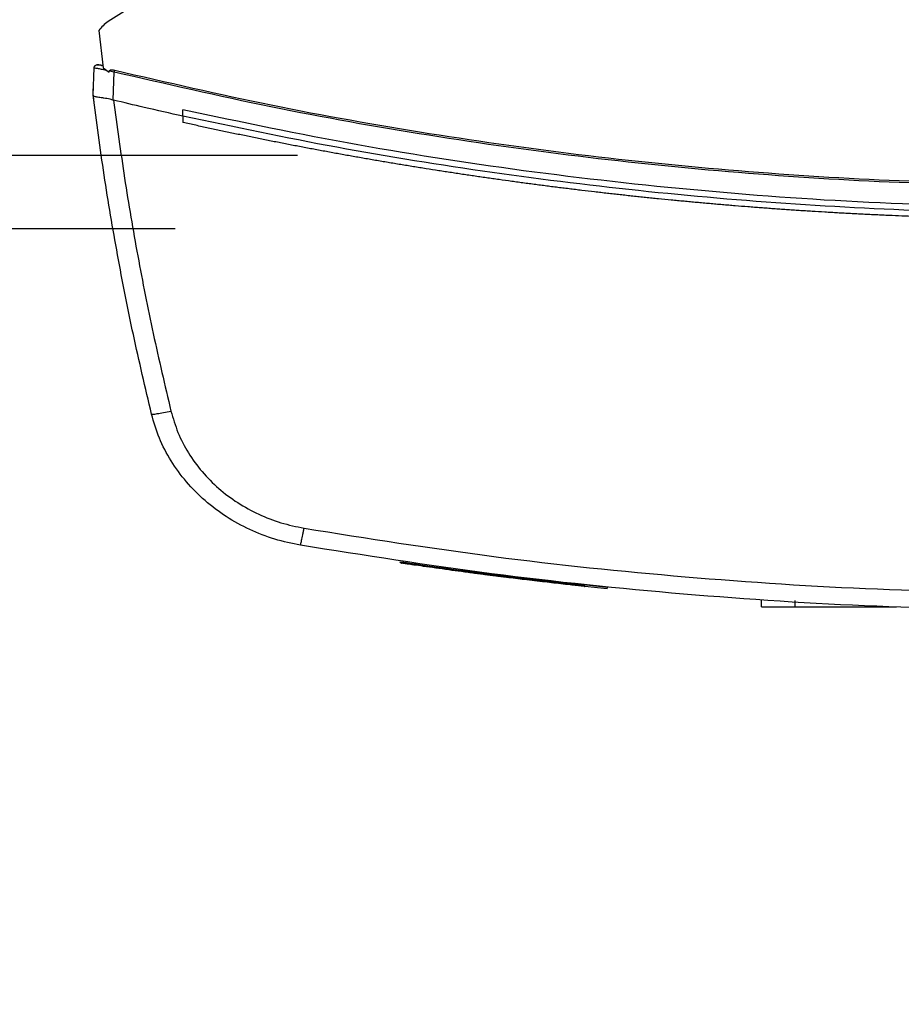
# Model space of a CAD drawing. Extents: x 0.4 to 10.6, y 0.4 to 8.1.
# Drawn here: x 6.4 to 6.7, y 5.4 to 5.7 of the extents above; entities that cross this region are included whole.
import ezdxf

# ---------------------------------------------------------------- set-up
doc = ezdxf.new("R2010")
doc.units = 0
doc.linetypes.add('SLD-SOLID', pattern=[0])
doc.layers.get('0').update_dxf_attribs({"linetype": 'CONTINUOUS'})
doc.styles.add('SLDTEXTSTYLE0', font='TXT', dxfattribs={"width": 0.75})
doc.dimstyles.new('SLDDIMSTYLE0', dxfattribs={"dimtxt": 0.125, "dimasz": 0.13, "dimexe": 0, "dimexo": 0.0625, "dimgap": 0.03125, "dimtad": 0, "dimtih": 1, "dimtoh": 1, "dimdec": 1, "dimlfac": 20, "dimrnd": 1e-09, "dimzin": 12, "dimtxsty": 'SLDTEXTSTYLE0', "dimsah": 1, "dimcen": 0.09, "dimazin": 3, "dimtfac": 1, "dimtdec": 1, "dimtmove": 0, "dimatfit": 3, "dimtolj": 1, "dimtzin": 12})

# ---------------------------------------------------------------- blocks, each defined once
blk = doc.blocks.new('_D_7')
at = {"color": 7, "linetype": 'SLD-SOLID'}
for p, q in [((5.65575, 6.18525), (5.65575, 6.43525)), ((6.42304, 6.18525), (5.53075, 6.18525)), ((6.42304, 5.64194), (5.53075, 5.64194)), ((5.65575, 5.64194), (5.65575, 5.39194))]:
    blk.add_line(p, q, dxfattribs=at)
for points in [[(5.65575, 6.18525), (5.67575, 6.31525), (5.63575, 6.31525)], [(5.65575, 5.64194), (5.63575, 5.51194), (5.67575, 5.51194)]]:
    blk.add_solid(points, dxfattribs=at)
at = {"color": 7, "linetype": 'SLD-SOLID', "insert": (5.49412, 5.97551), "char_height": 0.125, "attachment_point": 1, "style": 'SLDTEXTSTYLE0'}
blk.add_mtext('10.9', dxfattribs=at)
blk = doc.blocks.new('_D_10')
at = {"color": 7, "linetype": 'SLD-SOLID'}
for p, q in [((6.13312, 6.16163), (6.13312, 6.41163)), ((6.46241, 6.16163), (6.00812, 6.16163)), ((6.46241, 5.66557), (6.00812, 5.66557)), ((6.13312, 5.66557), (6.13312, 5.41557))]:
    blk.add_line(p, q, dxfattribs=at)
for points in [[(6.13312, 6.16163), (6.15312, 6.29163), (6.11312, 6.29163)], [(6.13312, 5.66557), (6.11312, 5.53557), (6.15312, 5.53557)]]:
    blk.add_solid(points, dxfattribs=at)
at = {"color": 7, "linetype": 'SLD-SOLID', "insert": (6.01766, 5.97551), "char_height": 0.125, "attachment_point": 1, "style": 'SLDTEXTSTYLE0'}
blk.add_mtext('9.9', dxfattribs=at)

msp = doc.modelspace()

# ---------------------------------------------------------------- linework, layer by layer
at = {"color": 7, "linetype": 'SLD-SOLID'}
for p, q in [((6.52527, 5.78749), (6.40148, 5.70869)), ((6.39848, 5.70581), (6.39984, 5.69385)), ((6.39659, 5.68499), (6.39693, 5.69385)), ((6.39904, 5.69466), (6.39866, 5.69471)), ((6.39976, 5.69455), (6.39904, 5.69466)), ((6.39984, 5.69385), (6.40179, 5.69237)), ((6.40179, 5.69237), (6.40189, 5.69285)), ((6.40189, 5.69285), (6.40343, 5.69253)), ((6.40308, 5.68341), (6.40343, 5.69253)), ((6.39657, 5.685), (6.39665, 5.68702)), ((6.39659, 5.68499), (6.39659, 5.68499)), ((6.39667, 5.68701), (6.39665, 5.68702)), ((6.39685, 5.68289), (6.39683, 5.68289)), ((6.40309, 5.68342), (6.4032, 5.68338)), ((6.42555, 5.6782), (6.42555, 5.68023)), ((6.42555, 5.6782), (6.42555, 5.67618)), ((6.42559, 5.67617), (6.42555, 5.67618)), ((6.49548, 5.5346), (6.49541, 5.53421)), ((6.49569, 5.53457), (6.49562, 5.53418)), ((6.4957, 5.53457), (6.49563, 5.53418)), ((6.52993, 5.52992), (6.5294, 5.52999)), ((6.53008, 5.5295), (6.53014, 5.52989)), ((6.53031, 5.52947), (6.53037, 5.52987)), ((6.53051, 5.52945), (6.53057, 5.52984)), ((6.53486, 5.52892), (6.53431, 5.52899)), ((6.56227, 5.52628), (6.53437, 5.52938)), ((6.55499, 5.52663), (6.55504, 5.52703)), ((6.56222, 5.52588), (6.555, 5.52666)), ((6.56222, 5.52588), (6.56227, 5.52628)), ((6.56227, 5.52628), (6.5623, 5.52647)), ((6.6119, 5.52011), (6.6119, 5.52208)), ((6.62273, 5.52011), (6.62273, 5.52208)), ((6.62273, 5.52011), (6.65543, 5.52011)), ((6.65043, 5.52011), (6.65043, 5.51991))]:
    msp.add_line(p, q, dxfattribs=at)
for points, knots in [([(6.40148, 5.70869), (6.4009, 5.70828), (6.39976, 5.70747), (6.3989, 5.70636), (6.39848, 5.70581)], [0, 0, 0, 0, 0.504793, 1, 1, 1, 1]), ([(6.39693, 5.69385), (6.39695, 5.69396), (6.39698, 5.69419), (6.39718, 5.69448), (6.39748, 5.6947), (6.39787, 5.69483), (6.39816, 5.69479), (6.3983, 5.69477)], [0, 0, 0, 0, 0.1771954, 0.3584525, 0.5455263, 0.7717835, 1, 1, 1, 1]), ([(6.39693, 5.69385), (6.39699, 5.69385), (6.39709, 5.69383), (6.39792, 5.69366), (6.39913, 5.69342), (6.4002, 5.6932), (6.40073, 5.69309)], [0, 0, 0, 0, 0.250924, 0.50108, 0.750641, 1, 1, 1, 1]), ([(6.39845, 5.69473), (6.39829, 5.69476), (6.39797, 5.69481), (6.39752, 5.69469), (6.39715, 5.69446), (6.39704, 5.69422), (6.39698, 5.69411)], [0, 0, 0, 0, 0.245213, 0.496485, 0.749181, 1, 1, 1, 1]), ([(6.39977, 5.69441), (6.39956, 5.69446), (6.39912, 5.69457), (6.39866, 5.69468), (6.39836, 5.69475), (6.39832, 5.69476), (6.3983, 5.69477)], [0, 0, 0, 0, 0.249683, 0.499502, 0.749586, 1, 1, 1, 1]), ([(6.40189, 5.69285), (6.40189, 5.69287), (6.4019, 5.69291), (6.40194, 5.69297), (6.40205, 5.69305), (6.40231, 5.69314), (6.40285, 5.69317), (6.40329, 5.69309), (6.40358, 5.69303)], [0, 0, 0, 0, 0.033039, 0.0624508, 0.12429, 0.2594738, 0.5084381, 1, 1, 1, 1]), ([(6.40343, 5.69253), (6.40346, 5.69262), (6.40351, 5.6928), (6.40356, 5.69295), (6.40358, 5.69303)], [0, 0, 0, 0, 0.497379, 1, 1, 1, 1]), ([(6.40343, 5.69253), (6.42022, 5.68866), (6.45381, 5.68091), (6.50476, 5.67184), (6.55607, 5.66465), (6.60768, 5.65956), (6.65948, 5.65637), (6.69408, 5.65597), (6.71138, 5.65577)], [0, 0, 0, 0, 0.166198, 0.33265, 0.499306, 0.666117, 0.833033, 1, 1, 1, 1]), ([(6.40358, 5.69303), (6.42035, 5.68916), (6.45393, 5.68142), (6.50486, 5.67236), (6.55614, 5.66517), (6.60773, 5.66009), (6.65951, 5.6569), (6.69409, 5.65651), (6.71138, 5.65631)], [0, 0, 0, 0, 0.166186, 0.332649, 0.499302, 0.666105, 0.833037, 1, 1, 1, 1]), ([(6.39657, 5.685), (6.39659, 5.68482), (6.39663, 5.68447), (6.39672, 5.68377), (6.39679, 5.68324), (6.39683, 5.68289)], [0, 0, 0, 0, 0.25001, 0.500014, 1, 1, 1, 1]), ([(6.41542, 5.58216), (6.41342, 5.59069), (6.40942, 5.60773), (6.40438, 5.63344), (6.4, 5.65918), (6.39773, 5.6764), (6.39659, 5.68499)], [0, 0, 0, 0, 0.251341, 0.501802, 0.75136, 1, 1, 1, 1]), ([(6.39659, 5.68498), (6.39668, 5.68487), (6.39684, 5.68466), (6.39797, 5.68444), (6.39918, 5.68427), (6.40054, 5.68407), (6.40173, 5.68389), (6.40274, 5.68354), (6.40309, 5.68342)], [0, 0, 0, 0, 0.209944, 0.419806, 0.632029, 0.681554, 0.88906, 1, 1, 1, 1]), ([(6.4032, 5.68338), (6.40433, 5.675), (6.40658, 5.65821), (6.41089, 5.63312), (6.41582, 5.60806), (6.41972, 5.59145), (6.42168, 5.58313)], [0, 0, 0, 0, 0.2486658, 0.4982325, 0.7486846, 1, 1, 1, 1]), ([(6.42555, 5.6782), (6.42137, 5.67914), (6.41391, 5.68082), (6.40647, 5.6826), (6.4032, 5.68338)], [0, 0, 0, 0, 0.560099, 1, 1, 1, 1]), ([(6.71138, 5.64885), (6.69214, 5.64909), (6.65367, 5.64958), (6.5961, 5.65349), (6.5388, 5.65978), (6.48185, 5.66844), (6.44431, 5.6763), (6.42555, 5.68023)], [0, 0, 0, 0, 0.200318, 0.400556, 0.600634, 0.800474, 1, 1, 1, 1]), ([(6.99721, 5.6782), (6.9797, 5.67453), (6.94467, 5.66717), (6.89157, 5.65888), (6.83814, 5.6526), (6.78445, 5.64854), (6.73062, 5.64666), (6.67777, 5.64696), (6.62602, 5.64931), (6.57544, 5.65355), (6.52511, 5.65977), (6.47508, 5.66777), (6.44205, 5.67473), (6.42555, 5.6782)], [0, 0, 0, 0, 0.093107, 0.186353, 0.279707, 0.373136, 0.46661, 0.560096, 0.648221, 0.736301, 0.824308, 0.912217, 1, 1, 1, 1]), ([(6.71138, 5.64491), (6.71121, 5.64491), (6.71035, 5.64491), (6.7081, 5.64492), (6.70535, 5.64493), (6.70259, 5.64494), (6.70052, 5.64496), (6.69845, 5.64498), (6.69638, 5.645), (6.69432, 5.64502), (6.69225, 5.64505), (6.69018, 5.64508), (6.68811, 5.64512), (6.68604, 5.64515), (6.68329, 5.64521), (6.68053, 5.64527), (6.67777, 5.64534), (6.6757, 5.64539), (6.67364, 5.64545), (6.67157, 5.64551), (6.6695, 5.64557), (6.66743, 5.64564), (6.66537, 5.64571), (6.6633, 5.64579), (6.66123, 5.64586), (6.65916, 5.64594), (6.65641, 5.64605), (6.65365, 5.64617), (6.6509, 5.64629), (6.64883, 5.64639), (6.64677, 5.64649), (6.6447, 5.64659), (6.64263, 5.6467), (6.64057, 5.64681), (6.6385, 5.64692), (6.63644, 5.64703), (6.63437, 5.64715), (6.63162, 5.64731), (6.62887, 5.64748), (6.62611, 5.64766), (6.62405, 5.64779), (6.62199, 5.64793), (6.61992, 5.64807), (6.61786, 5.64822), (6.6158, 5.64836), (6.61373, 5.64852), (6.61167, 5.64867), (6.60961, 5.64883), (6.60686, 5.64904), (6.60411, 5.64926), (6.60136, 5.64949), (6.5993, 5.64966), (6.59724, 5.64984), (6.59518, 5.65002), (6.59312, 5.6502), (6.59106, 5.65039), (6.589, 5.65058), (6.58694, 5.65077), (6.58488, 5.65097), (6.58213, 5.65123), (6.57939, 5.6515), (6.57665, 5.65178), (6.57459, 5.65199), (6.57253, 5.65221), (6.57047, 5.65243), (6.56842, 5.65265), (6.56636, 5.65287), (6.56431, 5.6531), (6.56225, 5.65333), (6.5602, 5.65357), (6.55746, 5.65389), (6.55472, 5.65421), (6.55198, 5.65454), (6.54993, 5.65479), (6.54787, 5.65504), (6.54582, 5.6553), (6.54377, 5.65556), (6.54172, 5.65583), (6.53967, 5.65609), (6.53762, 5.65636), (6.53556, 5.65664), (6.53351, 5.65691), (6.53078, 5.65728), (6.52805, 5.65766), (6.52532, 5.65805), (6.52327, 5.65834), (6.52122, 5.65864), (6.51918, 5.65894), (6.51713, 5.65924), (6.51509, 5.65954), (6.51304, 5.65985), (6.511, 5.66017), (6.50895, 5.66048), (6.50623, 5.6609), (6.5035, 5.66134), (6.50078, 5.66177), (6.49874, 5.6621), (6.4967, 5.66244), (6.49466, 5.66278), (6.49262, 5.66312), (6.49058, 5.66346), (6.48854, 5.66381), (6.4865, 5.66416), (6.48446, 5.66451), (6.48242, 5.66487), (6.47971, 5.66535), (6.47699, 5.66583), (6.47428, 5.66633), (6.47224, 5.6667), (6.47021, 5.66708), (6.46818, 5.66746), (6.46614, 5.66784), (6.46411, 5.66822), (6.46208, 5.66861), (6.46005, 5.669), (6.45802, 5.6694), (6.45531, 5.66993), (6.45261, 5.67047), (6.4499, 5.67101), (6.44788, 5.67142), (6.44585, 5.67184), (6.44382, 5.67226), (6.4418, 5.67268), (6.43977, 5.6731), (6.43775, 5.67353), (6.43573, 5.67396), (6.43371, 5.67439), (6.43168, 5.67483), (6.42898, 5.67542), (6.42695, 5.67587), (6.42559, 5.67617)], [0, 0, 0, 0, 0.001795, 0.008976, 0.023337, 0.030517, 0.037698, 0.044879, 0.052059, 0.05924, 0.066421, 0.073601, 0.080781, 0.087962, 0.095143, 0.109504, 0.116684, 0.123865, 0.131045, 0.138226, 0.145407, 0.152587, 0.159768, 0.166948, 0.174129, 0.181309, 0.18849, 0.202851, 0.210031, 0.217212, 0.224393, 0.231573, 0.238754, 0.245934, 0.253115, 0.260295, 0.267476, 0.274657, 0.289018, 0.296198, 0.303379, 0.310559, 0.31774, 0.32492, 0.332101, 0.339282, 0.346462, 0.353643, 0.360823, 0.375184, 0.382365, 0.389545, 0.396726, 0.403907, 0.411087, 0.418268, 0.425448, 0.432629, 0.43981, 0.44699, 0.461351, 0.468532, 0.475712, 0.482893, 0.490074, 0.497254, 0.504435, 0.511615, 0.518796, 0.525976, 0.533157, 0.547518, 0.554699, 0.561879, 0.56906, 0.57624, 0.583421, 0.590601, 0.597782, 0.604962, 0.612143, 0.619323, 0.626504, 0.640865, 0.648046, 0.655226, 0.662407, 0.669587, 0.676768, 0.683949, 0.691129, 0.69831, 0.70549, 0.712671, 0.727032, 0.734213, 0.741393, 0.748574, 0.755754, 0.762935, 0.770116, 0.777296, 0.784477, 0.791657, 0.798838, 0.806018, 0.820379, 0.82756, 0.83474, 0.841921, 0.849102, 0.856282, 0.863463, 0.870643, 0.877824, 0.885004, 0.892185, 0.906546, 0.913727, 0.920907, 0.928088, 0.935268, 0.942449, 0.949629, 0.95681, 0.963991, 0.971171, 0.978352, 0.985532, 1, 1, 1, 1]), ([(6.41542, 5.58216), (6.41552, 5.58214), (6.41573, 5.58211), (6.41718, 5.58231), (6.41924, 5.58265), (6.42086, 5.58297), (6.42168, 5.58313)], [0, 0, 0, 0, 0.247227, 0.496155, 0.747328, 1, 1, 1, 1]), ([(6.42168, 5.58313), (6.42236, 5.58081), (6.42373, 5.57614), (6.42718, 5.56959), (6.43159, 5.56351), (6.43696, 5.5581), (6.4431, 5.55349), (6.44986, 5.54979), (6.45704, 5.54698), (6.46206, 5.54593), (6.46456, 5.5454)], [0, 0, 0, 0, 0.119672, 0.241674, 0.365829, 0.491678, 0.61861, 0.74602, 0.873321, 1, 1, 1, 1]), ([(6.46343, 5.53991), (6.46063, 5.54049), (6.45502, 5.54167), (6.44697, 5.54482), (6.4394, 5.54896), (6.43253, 5.55413), (6.42652, 5.56019), (6.42158, 5.56699), (6.41772, 5.57433), (6.41618, 5.57957), (6.41542, 5.58216)], [0, 0, 0, 0, 0.126675, 0.253976, 0.381387, 0.508321, 0.634171, 0.758327, 0.88033, 1, 1, 1, 1]), ([(6.46343, 5.53991), (6.46344, 5.53999), (6.46348, 5.54015), (6.46373, 5.54139), (6.46404, 5.54291), (6.46433, 5.5443), (6.46448, 5.54504), (6.46456, 5.5454)], [0, 0, 0, 0, 0.256776, 0.509571, 0.756472, 0.878596, 1, 1, 1, 1]), ([(6.46456, 5.5454), (6.48492, 5.54218), (6.5257, 5.53573), (6.58736, 5.52939), (6.64929, 5.52527), (6.69068, 5.52478), (6.71138, 5.52453)], [0, 0, 0, 0, 0.249432, 0.499351, 0.749594, 1, 1, 1, 1]), ([(6.71138, 5.51893), (6.69058, 5.51918), (6.64901, 5.51968), (6.58679, 5.52381), (6.52485, 5.53019), (6.48389, 5.53667), (6.46343, 5.53991)], [0, 0, 0, 0, 0.250407, 0.500651, 0.750569, 1, 1, 1, 1]), ([(6.49587, 5.53454), (6.49586, 5.53448), (6.49584, 5.53435), (6.49581, 5.53422), (6.4958, 5.53415)], [0, 0, 0, 0, 0.500026, 1, 1, 1, 1]), ([(6.53004, 5.52951), (6.53004, 5.52951), (6.53005, 5.52951), (6.52971, 5.52955), (6.52893, 5.52965), (6.5279, 5.52978), (6.52652, 5.52995), (6.52501, 5.53014), (6.5233, 5.53036), (6.52146, 5.5306), (6.51949, 5.53085), (6.51741, 5.53113), (6.51463, 5.5315), (6.51111, 5.53197), (6.50689, 5.53256), (6.50289, 5.53313), (6.50033, 5.53349), (6.49879, 5.53372), (6.49761, 5.53389), (6.49684, 5.534), (6.49606, 5.53412), (6.49574, 5.53417), (6.49587, 5.53415), (6.4959, 5.53414)], [0, 0, 0, 0, 0.052598, 0.139432, 0.190462, 0.24228, 0.279695, 0.316613, 0.349091, 0.379055, 0.409017, 0.438958, 0.468872, 0.525436, 0.583897, 0.644069, 0.704251, 0.735087, 0.765904, 0.82305, 0.851525, 0.965656, 1, 1, 1, 1]), ([(6.49608, 5.53451), (6.49603, 5.53452), (6.49594, 5.53453), (6.49692, 5.53439), (6.49854, 5.53415), (6.50035, 5.53389), (6.50282, 5.53353), (6.50594, 5.53309), (6.50939, 5.53261), (6.51292, 5.53213), (6.51643, 5.53165), (6.51985, 5.5312), (6.52293, 5.5308), (6.52541, 5.53049), (6.52727, 5.53025), (6.52896, 5.53004), (6.53001, 5.52991), (6.53007, 5.5299), (6.53011, 5.5299)], [0, 0, 0, 0, 0.115082, 0.209211, 0.256718, 0.30462, 0.352689, 0.400894, 0.449437, 0.498108, 0.546709, 0.595194, 0.643388, 0.691311, 0.739015, 0.786513, 0.881602, 1, 1, 1, 1]), ([(6.50299, 5.53311), (6.50296, 5.53312), (6.5028, 5.53314), (6.5026, 5.53317), (6.50259, 5.53317), (6.50259, 5.53317)], [0, 0, 0, 0, 0.1297434, 0.6489286, 1, 1, 1, 1]), ([(6.52302, 5.5304), (6.52302, 5.53039), (6.52307, 5.53039), (6.52279, 5.53042), (6.52204, 5.53052), (6.52167, 5.53057)], [0, 0, 0, 0, 0.052331, 0.526299, 1, 1, 1, 1]), ([(6.52939, 5.52999), (6.53106, 5.52979), (6.53431, 5.52938), (6.53968, 5.52874), (6.5443, 5.52821), (6.54809, 5.52778), (6.55044, 5.52752), (6.55207, 5.52735), (6.55345, 5.5272), (6.55461, 5.52707), (6.55512, 5.52702), (6.55501, 5.52703), (6.555, 5.52703)], [0, 0, 0, 0, 0.186252, 0.36263, 0.541079, 0.631024, 0.720434, 0.765035, 0.809428, 0.897361, 0.984976, 1, 1, 1, 1]), ([(6.55493, 5.52664), (6.55495, 5.52664), (6.55509, 5.52663), (6.55437, 5.5267), (6.55265, 5.52689), (6.55016, 5.52716), (6.54631, 5.52758), (6.54271, 5.528), (6.5391, 5.52842), (6.53538, 5.52885), (6.53243, 5.52922), (6.53051, 5.52945)], [0, 0, 0, 0, 0.019975, 0.131795, 0.228343, 0.310817, 0.411361, 0.609443, 0.667398, 0.783401, 1, 1, 1, 1]), ([(6.6119, 5.52011), (6.61201, 5.52011), (6.61224, 5.52011), (6.61401, 5.52011), (6.61664, 5.52011), (6.6197, 5.52011), (6.62181, 5.52011), (6.62273, 5.52011)], [0, 0, 0, 0, 0.206002, 0.411916, 0.621577, 0.83663, 1, 1, 1, 1])]:
    msp.add_open_spline(points, degree=3, knots=knots, dxfattribs=at)

# ---------------------------------------------------------------- dimensions: what is measured, and where the dimension line sits
for base, p1, p2, picture, middle in [((5.65575, 6.18525), (6.47304, 5.64194), (6.47304, 6.18525), '_D_7', (5.65575, 5.9136)), ((6.13312, 5.66557), (6.51241, 6.16163), (6.51241, 5.66557), '_D_10', (6.13312, 5.9136))]:
    dim = msp.add_linear_dim(base=base, p1=p1, p2=p2, angle=90, dimstyle='SLDDIMSTYLE0', dxfattribs=at)
    dim.commit()
    dim.dimension.update_dxf_attribs({"geometry": picture, "text_midpoint": middle, "dimtype": 160})

doc.saveas('drawing.dxf')
